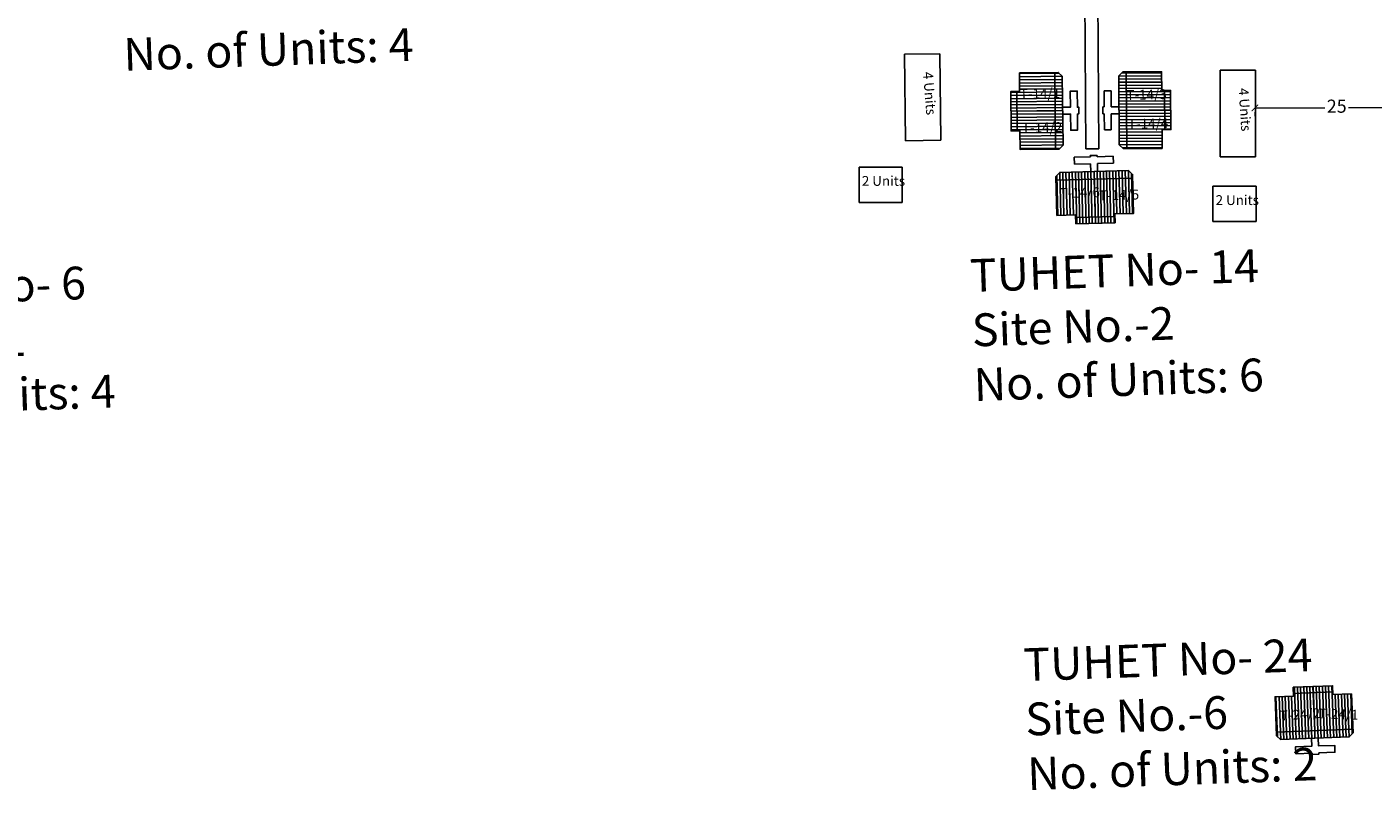
# Model space of a CAD drawing. Units: millimetres. Extents: x 19899 to 24462, y 15350 to 28586.
# Drawn here: x 23516 to 23721, y 16007 to 16124 of the extents above; entities that cross this region are included whole.
import ezdxf

# ---------------------------------------------------------------- set-up
doc = ezdxf.new("R2010")
doc.units = ezdxf.units.MM
for name, color, linetype in [('APWD Inter - Shelter', 10, 'Continuous'), ('dimension', 10, 'Continuous'), ('Du', 7, 'Continuous'), ('Existing Kutcha Struc.', 12, 'Continuous'), ('Proposed Paved Path', 7, 'Continuous'), ('TCPO', 7, 'Continuous'), ('Text', 7, 'Continuous')]:
    doc.layers.add(name, color=color, linetype=linetype)
doc.styles.get("Standard").update_dxf_attribs({"font": 'ARIALN.TTF'})
doc.dimstyles.new('ISO-25', dxfattribs={"dimtxt": 2, "dimasz": 1, "dimexe": 1.25, "dimexo": 0.625, "dimtad": 0, "dimdec": 1, "dimdsep": 46, "dimtxsty": 'Standard', "dimblk": 'ARCHTICK', "dimcen": 2.5, "dimclrd": 7, "dimclre": 7, "dimclrt": 7, "dimadec": 0, "dimazin": 0, "dimtfac": 1, "dimtdec": 1, "dimtmove": 0, "dimatfit": 3, "dimfxl": 1, "dimlwd": 5, "dimlwe": 5, "dimarcsym": 0})

# ---------------------------------------------------------------- blocks, each defined once
blk = doc.blocks.new('_ArchTick')
at = {"layer": 'Existing Kutcha Struc.', "color": 0, "const_width": 0.15}
blk.add_lwpolyline([(-0.5, -0.5), (0.5, 0.5)], dxfattribs=at)
blk = doc.blocks.new('*D1226')
at = {"layer": 'Defpoints', "color": 0, "ltscale": 0.002}
for p in [(23703.28, 16111.15), (23703.28, 16111.15), (23728.28, 16111.14)]:
    blk.add_point(p, dxfattribs=at)
at = {"layer": 'dimension', "color": 7, "lineweight": 5, "ltscale": 0.002}
for p, q in [((23703.28, 16111.15), (23713.96, 16111.15)), ((23728.28, 16111.14), (23717.6, 16111.15)), ((23703.28, 16110.52), (23703.28, 16109.9)), ((23728.28, 16110.52), (23728.28, 16109.89))]:
    blk.add_line(p, q, dxfattribs=at)
for p, rotation in [((23703.28, 16111.15), 179.988179340066), ((23728.28, 16111.14), 359.988179340066)]:
    blk.add_blockref('_ArchTick', p, dxfattribs=dict(at, rotation=rotation))
at = {"layer": 'dimension', "color": 7, "ltscale": 0.002, "insert": (23715.78, 16111.15), "char_height": 2, "attachment_point": 5, "rotation": 359.9882}
blk.add_mtext('25', dxfattribs=at)
blk = doc.blocks.new('A$C21A1433E')
at = {"layer": 'APWD Inter - Shelter'}
for p, q in [((0, 8.03), (3.28, 12.31)), ((13.76, 4.29), (3.28, 12.31)), ((0, 8.03), (10.48, 0)), ((10.48, 0), (13.76, 4.29))]:
    blk.add_line(p, q, dxfattribs=at)
at = {"layer": 'Text', "insert": (4.74, 9.83), "char_height": 1.5, "attachment_point": 1, "rotation": 326.3748}
blk.add_mtext('{\\fArial Narrow|b0|i0|c0|p34;4 Units}', dxfattribs=at)
blk = doc.blocks.new('A$C52371ECC')
at = {"layer": 'APWD Inter - Shelter'}
for p, q in [((6.6, 5.4), (0, 5.4)), ((0, 5.4), (0, 0)), ((6.6, 0), (6.6, 5.4)), ((0, 0), (6.6, 0))]:
    blk.add_line(p, q, dxfattribs=at)
at = {"layer": 'Text', "insert": (0.43, 4.04), "char_height": 1.5, "attachment_point": 1}
blk.add_mtext('{\\fArial Narrow|b0|i0|c0|p34;2 Units}', dxfattribs=at)

msp = doc.modelspace()

# ---------------------------------------------------------------- hatches: boundary and pattern name
at = {"layer": 'Du'}
h = msp.add_hatch(dxfattribs=at)
h.set_pattern_fill('LINE', color=2, scale=0.15, angle=540.5918, style=0)
h.set_pattern_definition([(180.59182, (23916.31573, 16079.41826), (0.0049192, -0.4762246), [])])
h.paths.add_polyline_path([(23667.38, 16110.65), (23667.41, 16107.65), (23667.44, 16104.8), (23670.14, 16104.83), (23670.08, 16110.68)])
h.paths.add_polyline_path([(23667.32, 16116.5), (23667.35, 16113.65), (23667.38, 16110.65), (23670.08, 16110.68), (23670.02, 16116.53)])
h.paths.add_polyline_path([(23670.02, 16116.53), (23670.08, 16110.68), (23672.78, 16110.7), (23672.72, 16116.55)])
h.paths.add_polyline_path([(23670.08, 16110.68), (23670.14, 16104.83), (23672.84, 16104.85), (23672.78, 16110.7)])
h.paths.add_polyline_path([(23672.72, 16116.55), (23672.84, 16104.85), (23673.39, 16104.86), (23673.99, 16105.47), (23673.88, 16115.97), (23673.27, 16116.56)])
h.paths.add_polyline_path([(23666.03, 16110.63), (23666.06, 16107.63), (23667.41, 16107.65), (23667.38, 16110.65)])
h.paths.add_polyline_path([(23666, 16113.63), (23666.03, 16110.63), (23667.38, 16110.65), (23667.35, 16113.65)])
h = msp.add_hatch(dxfattribs=at)
h.set_pattern_fill('LINE', color=2, scale=0.15, angle=720.3681, style=0)
h.set_pattern_definition([(0.36809, (23440.28057, 16143.0245), (-0.0030596, 0.4762402), [])])
h.paths.add_polyline_path([(23689.09, 16110.82), (23689.07, 16113.82), (23689.05, 16116.67), (23686.35, 16116.65), (23686.39, 16110.81)])
h.paths.add_polyline_path([(23689.13, 16104.97), (23689.11, 16107.82), (23689.09, 16110.82), (23686.39, 16110.81), (23686.43, 16104.96)])
h.paths.add_polyline_path([(23686.43, 16104.96), (23686.39, 16110.81), (23683.69, 16110.79), (23683.73, 16104.94)])
h.paths.add_polyline_path([(23686.39, 16110.81), (23686.35, 16116.65), (23683.65, 16116.64), (23683.69, 16110.79)])
h.paths.add_polyline_path([(23683.73, 16104.94), (23683.65, 16116.64), (23683.1, 16116.63), (23682.51, 16116.03), (23682.57, 16105.53), (23683.18, 16104.93)])
h.paths.add_polyline_path([(23690.44, 16110.83), (23690.42, 16113.83), (23689.07, 16113.82), (23689.09, 16110.82)])
h.paths.add_polyline_path([(23690.46, 16107.83), (23690.44, 16110.83), (23689.09, 16110.82), (23689.11, 16107.82)])
h = msp.add_hatch(dxfattribs=at)
h.set_pattern_fill('LINE', color=2, scale=0.15, angle=271.4919, style=0)
h.set_pattern_definition([(271.49188, (23706.22687, 16344.2857), (0.4760886, 0.0123993), [])])
h.paths.add_polyline_path([(23678.91, 16094.89), (23681.91, 16094.97), (23684.76, 16095.04), (23684.69, 16097.74), (23678.84, 16097.59)])
h.paths.add_polyline_path([(23673.06, 16094.74), (23675.91, 16094.81), (23678.91, 16094.89), (23678.84, 16097.59), (23672.99, 16097.44)])
h.paths.add_polyline_path([(23672.99, 16097.44), (23678.84, 16097.59), (23678.77, 16100.29), (23672.92, 16100.14)])
h.paths.add_polyline_path([(23678.84, 16097.59), (23684.69, 16097.74), (23684.62, 16100.44), (23678.77, 16100.29)])
h.paths.add_polyline_path([(23672.92, 16100.14), (23684.62, 16100.44), (23684.6, 16100.99), (23683.99, 16101.58), (23673.49, 16101.3), (23672.91, 16100.69)])
h.paths.add_polyline_path([(23678.95, 16093.54), (23681.94, 16093.62), (23681.91, 16094.97), (23678.91, 16094.89)])
h.paths.add_polyline_path([(23675.95, 16093.46), (23678.95, 16093.54), (23678.91, 16094.89), (23675.91, 16094.81)])
h = msp.add_hatch(dxfattribs=at)
h.set_pattern_fill('LINE', color=2, scale=0.15, angle=452.1421, style=0)
h.set_pattern_definition([(92.14213, (23687.71802, 15771.7681), (-0.4759172, -0.0178015), [])])
h.paths.add_polyline_path([(23712.2, 16021.46), (23709.2, 16021.34), (23706.36, 16021.24), (23706.46, 16018.54), (23712.3, 16018.76)])
h.paths.add_polyline_path([(23718.05, 16021.67), (23715.2, 16021.57), (23712.2, 16021.46), (23712.3, 16018.76), (23718.15, 16018.98)])
h.paths.add_polyline_path([(23718.15, 16018.98), (23712.3, 16018.76), (23712.4, 16016.06), (23718.25, 16016.28)])
h.paths.add_polyline_path([(23712.3, 16018.76), (23706.46, 16018.54), (23706.56, 16015.84), (23712.4, 16016.06)])
h.paths.add_polyline_path([(23718.25, 16016.28), (23706.56, 16015.84), (23706.58, 16015.29), (23707.2, 16014.71), (23717.69, 16015.11), (23718.27, 16015.73)])
h.paths.add_polyline_path([(23712.15, 16022.8), (23709.15, 16022.69), (23709.2, 16021.34), (23712.2, 16021.46)])
h.paths.add_polyline_path([(23715.15, 16022.92), (23712.15, 16022.8), (23712.2, 16021.46), (23715.2, 16021.57)])

# ---------------------------------------------------------------- linework, layer by layer
for p, q in [((23672.72, 16116.55), (23672.84, 16104.85)), ((23683.73, 16104.94), (23683.65, 16116.64)), ((23667, 16107.64), (23666.94, 16113.64)), ((23680.27, 16113.75), (23681.32, 16113.76)), ((23680.29, 16111.29), (23680.27, 16113.75)), ((23681.32, 16113.76), (23681.34, 16111.3)), ((23689.48, 16113.82), (23689.52, 16107.83)), ((23672.78, 16110.72), (23666.03, 16110.64)), ((23676.18, 16111.26), (23676.38, 16111.27)), ((23680.09, 16110.24), (23680.09, 16111.29)), ((23680.09, 16111.29), (23680.29, 16111.29)), ((23681.34, 16111.3), (23682.54, 16111.31)), ((23683.69, 16110.77), (23690.44, 16110.83)), ((23680.29, 16110.24), (23680.09, 16110.24)), ((23680.31, 16107.78), (23680.29, 16110.24)), ((23682.54, 16110.26), (23681.34, 16110.25)), ((23681.34, 16110.25), (23681.36, 16107.79)), ((23681.36, 16107.79), (23680.31, 16107.78)), ((23675.7, 16103.61), (23678.16, 16103.68)), ((23675.72, 16102.56), (23675.7, 16103.61)), ((23678.18, 16102.63), (23675.72, 16102.56)), ((23678.15, 16103.88), (23679.2, 16103.9)), ((23678.16, 16103.68), (23678.15, 16103.88)), ((23678.22, 16101.43), (23678.18, 16102.63)), ((23679.2, 16103.9), (23679.21, 16103.7)), ((23679.21, 16103.7), (23681.67, 16103.77)), ((23681.69, 16102.72), (23679.23, 16102.65)), ((23679.23, 16102.65), (23679.27, 16101.45)), ((23681.67, 16103.77), (23681.69, 16102.72)), ((23672.92, 16100.14), (23684.62, 16100.44)), ((23676.45, 16098.45), (23676.45, 16098.65)), ((23678.76, 16100.29), (23678.94, 16093.54)), ((23681.92, 16094.56), (23675.92, 16094.4)), ((23712.42, 16016.06), (23712.15, 16022.8)), ((23709.19, 16021.75), (23715.18, 16021.98)), ((23718.25, 16016.28), (23706.56, 16015.84))]:
    msp.add_line(p, q, dxfattribs=at)
for points in [[(23667.32, 16116.5), (23673.27, 16116.56), (23673.88, 16115.97), (23673.99, 16105.47), (23673.39, 16104.86), (23667.44, 16104.8), (23667.41, 16107.65), (23666.06, 16107.63), (23666, 16113.63), (23667.35, 16113.65), (23667.32, 16116.5)], [(23689.13, 16104.97), (23683.18, 16104.93), (23682.57, 16105.53), (23682.51, 16116.03), (23683.1, 16116.63), (23689.05, 16116.67), (23689.07, 16113.82), (23690.42, 16113.83), (23690.46, 16107.83), (23689.11, 16107.82), (23689.13, 16104.97)], [(23673.93, 16111.24), (23675.13, 16111.25), (23675.1, 16113.71), (23676.15, 16113.72), (23676.18, 16111.26), (23676.38, 16111.27), (23676.39, 16110.22), (23676.19, 16110.21), (23676.21, 16107.75), (23675.16, 16107.74), (23675.14, 16110.2), (23673.94, 16110.19)], [(23673.06, 16094.74), (23672.91, 16100.69), (23673.49, 16101.3), (23683.99, 16101.58), (23684.6, 16100.99), (23684.76, 16095.04), (23681.91, 16094.97), (23681.94, 16093.62), (23675.95, 16093.46), (23675.91, 16094.81), (23673.06, 16094.74)], [(23718.05, 16021.67), (23718.27, 16015.73), (23717.69, 16015.11), (23707.2, 16014.71), (23706.58, 16015.29), (23706.36, 16021.24), (23709.2, 16021.34), (23709.15, 16022.69), (23715.15, 16022.92), (23715.2, 16021.57), (23718.05, 16021.67)], [(23712.97, 16014.93), (23713.02, 16013.73), (23715.47, 16013.82), (23715.51, 16012.77), (23713.06, 16012.68), (23713.06, 16012.48), (23712.01, 16012.44), (23712.01, 16012.64), (23709.55, 16012.55), (23709.51, 16013.6), (23711.97, 16013.69), (23711.92, 16014.89)]]:
    msp.add_lwpolyline(points, dxfattribs=at)
at = {"layer": 'Proposed Paved Path', "ltscale": 0.002}
for p, q in [((23677.31, 16128.87), (23677.48, 16104.88)), ((23679.31, 16128.88), (23679.48, 16104.9)), ((23677.48, 16104.88), (23679.48, 16104.9))]:
    msp.add_line(p, q, dxfattribs=at)

# ---------------------------------------------------------------- block references
at = {"layer": 'APWD Inter - Shelter', "ltscale": 0.002}
for p, rotation in [((23643.45, 16114.38), 308.1429489327355), ((23691.6, 16112.03), 307.3704558020269)]:
    msp.add_blockref('A$C21A1433E', p, dxfattribs=dict(at, rotation=rotation))
for p in [(23642.84, 16096.71), (23696.86, 16093.78)]:
    msp.add_blockref('A$C52371ECC', p, dxfattribs=at)

# ---------------------------------------------------------------- texts
at = {"layer": 'TCPO', "attachment_point": 1}
for s, insert, char_height, rotation in [('{\\fArial Narrow|b0|i0|c0|p34;TUHET No- 24\\PSite No.-2\\PNo. of Units: 4}', (23529.86, 16138.46), 5, 2), ('{\\fArial Narrow|b0|i0|c0|p34;T-14/1}', (23667.38, 16114.02), 1.5, 1.4095), ('{\\fArial Narrow|b0|i0|c0|p34;T-14/3}', (23683.65, 16113.86), 1.5, 1.4095), ('{\\fArial Narrow|b0|i0|c0|p34;T-14/2}', (23667.71, 16108.83), 1.5, 1.4095), ('{\\fArial Narrow|b0|i0|c0|p34;T-14/4}', (23683.89, 16109.43), 1.5, 1.4095), ('{\\fArial Narrow|b0|i0|c0|p34;T-14/6}', (23673.46, 16098.89), 1.5, 1.4095), ('{\\fArial Narrow|b0|i0|c0|p34;T-14/5}', (23679.45, 16098.53), 1.5, 1.4095), ('{\\fArial Narrow|b0|i0|c0|p34;TUHET No- 14\\PSite No.-2\\PNo. of Units: 6}', (23659.69, 16088.04), 5, 2), ('{\\fArial Narrow|b0|i0|c0|p34;TUHET No- 6\\PSite No.-1\\PNo. of Units: 4}', (23484.37, 16085.55), 5, 2), ('{\\fArial Narrow|b0|i0|c0|p34;TUHET No- 24\\PSite No.-6\\PNo. of Units: 2}', (23667.86, 16028.63), 5, 2), ('{\\fArial Narrow|b0|i0|c0|p34;T-24/2}', (23707.07, 16019.1), 1.5, 3.7849), ('{\\fArial Narrow|b0|i0|c0|p34;T-24/1}', (23712.99, 16019.46), 1.5, 357.887)]:
    msp.add_mtext(s, dxfattribs=dict(at, insert=insert, char_height=char_height, rotation=rotation))

# ---------------------------------------------------------------- dimensions: what is measured, and where the dimension line sits
at = {"layer": 'dimension', "ltscale": 0.002}
dim = msp.add_aligned_dim(p1=(23728.28, 16111.14), p2=(23703.28, 16111.15), distance=0, dimstyle='ISO-25', dxfattribs=at)
dim.commit()
dim.dimension.update_dxf_attribs({"geometry": '*D1226', "text_midpoint": (23715.78, 16111.15)})

doc.saveas('drawing.dxf')
